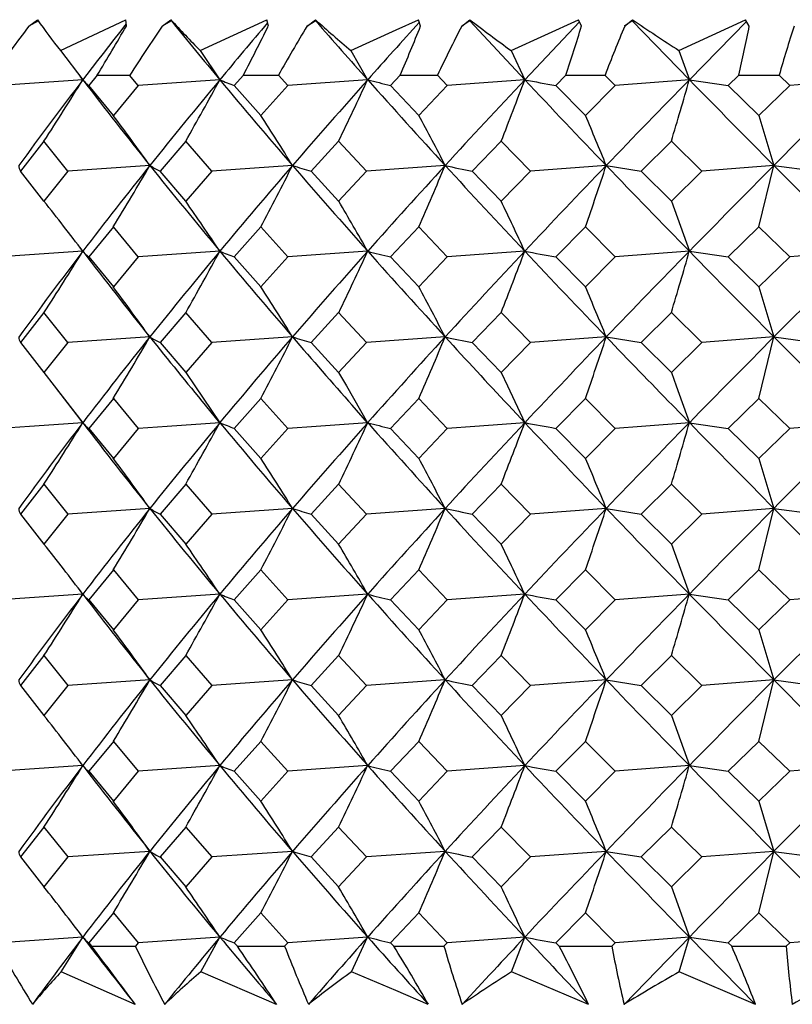
# Model space of a CAD drawing. Extents: x -176 to 795, y -207 to 732.
# Drawn here: x 25 to 34, y 489 to 501 of the extents above; entities that cross this region are included whole.
import ezdxf

# ---------------------------------------------------------------- set-up
doc = ezdxf.new("R2010")
doc.units = 0
doc.layers.get('0').update_dxf_attribs({"linetype": 'CONTINUOUS'})

# ---------------------------------------------------------------- blocks, each defined once
blk = doc.blocks.new('1167.IND_V2')
at = {"color": 7}
for p, q in [((-14.169, 173.592), (-14.065, 173.668)), ((-14.053, 173.653), (-14.169, 173.592)), ((-13.791, 173.296), (-13.001, 173.668)), ((-12.995, 173.592), (-13.001, 173.668)), ((-12.562, 173.592), (-12.46, 173.668)), ((-12.451, 173.653), (-12.562, 173.592)), ((-12.46, 173.668), (-12.451, 173.653)), ((-12.106, 173.296), (-11.301, 173.668)), ((-11.284, 173.592), (-11.301, 173.668)), ((-10.817, 173.592), (-10.717, 173.668)), ((-10.711, 173.653), (-10.817, 173.592)), ((-10.717, 173.668), (-10.711, 173.653)), ((-9.743, 173.545), (-9.476, 173.668)), ((-9.449, 173.592), (-9.476, 173.668)), ((-8.953, 173.592), (-8.856, 173.668)), ((-8.854, 173.653), (-8.953, 173.592)), ((-8.856, 173.668), (-8.854, 173.653)), ((-8.193, 172.944), (-8.854, 173.653)), ((-8.358, 173.296), (-7.547, 173.668)), ((-8.193, 172.944), (-7.534, 173.641)), ((-7.509, 173.592), (-7.547, 173.668)), ((-6.99, 173.592), (-6.897, 173.668)), ((-6.899, 173.653), (-6.99, 173.592)), ((-6.897, 173.668), (-6.899, 173.653)), ((-6.21, 172.944), (-6.899, 173.653)), ((-6.335, 173.296), (-5.535, 173.668)), ((-6.21, 172.944), (-5.52, 173.645)), ((-5.487, 173.592), (-5.535, 173.668)), ((-10.289, 173.296), (-9.743, 173.545)), ((-13.791, 173.296), (-13.52, 172.944)), ((-12.106, 173.296), (-11.869, 172.944)), ((-10.289, 173.296), (-10.087, 172.944)), ((-8.358, 173.296), (-8.193, 172.944)), ((-6.335, 173.296), (-6.21, 172.944)), ((-13.52, 172.944), (-14.512, 172.876)), ((-13.52, 172.944), (-13.553, 172.987)), ((-13.347, 173), (-13.449, 172.876)), ((-13.347, 173), (-12.956, 173)), ((-12.852, 172.876), (-12.956, 173)), ((-11.869, 172.944), (-12.852, 172.876)), ((-11.585, 173), (-11.694, 172.876)), ((-11.585, 173), (-11.162, 173)), ((-11.05, 172.876), (-11.162, 173)), ((-10.087, 172.944), (-11.05, 172.876)), ((-9.694, 173), (-9.811, 172.876)), ((-9.694, 173), (-9.245, 173)), ((-9.127, 172.876), (-9.245, 173)), ((-8.193, 172.944), (-9.127, 172.876)), ((-7.697, 173), (-7.82, 172.876)), ((-7.697, 173), (-7.227, 173)), ((-7.102, 172.876), (-7.227, 173)), ((-6.21, 172.944), (-7.102, 172.876)), ((-6.21, 172.944), (-5.742, 172.876)), ((-5.615, 173), (-5.742, 172.876)), ((-5.615, 173), (-5.128, 173)), ((-5, 172.876), (-5.128, 173)), ((-4.157, 172.944), (-5, 172.876)), ((-13.152, 172.515), (-13.449, 172.876)), ((-12.852, 172.876), (-13.152, 172.515)), ((-11.374, 172.515), (-11.694, 172.876)), ((-11.05, 172.876), (-11.374, 172.515)), ((-9.47, 172.515), (-9.811, 172.876)), ((-9.127, 172.876), (-9.47, 172.515)), ((-7.462, 172.515), (-7.82, 172.876)), ((-7.102, 172.876), (-7.462, 172.515)), ((-5.372, 172.515), (-5.742, 172.876)), ((-5, 172.876), (-5.372, 172.515)), ((-5.372, 172.515), (-5.191, 171.911)), ((-13.988, 172.203), (-14.272, 171.842)), ((-13.701, 171.842), (-13.988, 172.203)), ((-12.28, 172.203), (-12.589, 171.842)), ((-11.967, 171.842), (-12.28, 172.203)), ((-10.437, 172.203), (-10.768, 171.842)), ((-10.102, 171.842), (-10.437, 172.203)), ((-8.478, 172.203), (-8.828, 171.842)), ((-8.126, 171.842), (-8.478, 172.203)), ((-6.426, 172.203), (-6.79, 171.842)), ((-6.06, 171.842), (-6.426, 172.203)), ((-12.712, 171.911), (-13.701, 171.842)), ((-10.993, 171.911), (-11.967, 171.842)), ((-9.153, 171.911), (-10.102, 171.842)), ((-7.212, 171.911), (-8.126, 171.842)), ((-7.212, 171.911), (-6.79, 171.842)), ((-5.191, 171.911), (-6.06, 171.842)), ((-5.372, 171.17), (-5.191, 171.911)), ((-5.191, 171.911), (-4.678, 171.842)), ((-13.988, 171.481), (-14.272, 171.842)), ((-13.701, 171.842), (-13.988, 171.481)), ((-12.28, 171.481), (-12.589, 171.842)), ((-11.967, 171.842), (-12.28, 171.481)), ((-10.437, 171.481), (-10.768, 171.842)), ((-10.102, 171.842), (-10.437, 171.481)), ((-8.478, 171.481), (-8.828, 171.842)), ((-8.126, 171.842), (-8.478, 171.481)), ((-6.426, 171.481), (-6.79, 171.842)), ((-6.06, 171.842), (-6.426, 171.481)), ((-6.426, 171.481), (-6.21, 170.878)), ((-13.152, 171.17), (-13.449, 170.809)), ((-12.852, 170.809), (-13.152, 171.17)), ((-11.374, 171.17), (-11.694, 170.809)), ((-11.05, 170.809), (-11.374, 171.17)), ((-9.47, 171.17), (-9.811, 170.809)), ((-9.127, 170.809), (-9.47, 171.17)), ((-7.462, 171.17), (-7.82, 170.809)), ((-7.102, 170.809), (-7.462, 171.17)), ((-5.372, 171.17), (-5.742, 170.809)), ((-5, 170.809), (-5.372, 171.17)), ((-13.52, 170.878), (-13.553, 170.921)), ((-13.52, 170.878), (-14.512, 170.809)), ((-13.449, 170.809), (-13.152, 170.448)), ((-12.852, 170.809), (-13.152, 170.448)), ((-11.869, 170.878), (-12.852, 170.809)), ((-11.694, 170.809), (-11.374, 170.448)), ((-11.05, 170.809), (-11.374, 170.448)), ((-10.087, 170.878), (-11.05, 170.809)), ((-9.811, 170.809), (-9.47, 170.448)), ((-9.127, 170.809), (-9.47, 170.448)), ((-8.193, 170.878), (-9.127, 170.809)), ((-7.82, 170.809), (-7.462, 170.448)), ((-7.102, 170.809), (-7.462, 170.448)), ((-6.21, 170.878), (-7.102, 170.809)), ((-6.21, 170.878), (-5.742, 170.809)), ((-5.742, 170.809), (-5.372, 170.448)), ((-5, 170.809), (-5.372, 170.448)), ((-4.157, 170.878), (-5, 170.809)), ((-5.372, 170.448), (-5.191, 169.844)), ((-13.988, 170.137), (-14.272, 169.776)), ((-13.701, 169.776), (-13.988, 170.137)), ((-12.28, 170.137), (-12.589, 169.776)), ((-11.967, 169.776), (-12.28, 170.137)), ((-10.437, 170.137), (-10.768, 169.776)), ((-10.102, 169.776), (-10.437, 170.137)), ((-8.478, 170.137), (-8.828, 169.776)), ((-8.126, 169.776), (-8.478, 170.137)), ((-6.426, 170.137), (-6.79, 169.776)), ((-6.06, 169.776), (-6.426, 170.137)), ((-12.712, 169.844), (-13.701, 169.776)), ((-10.993, 169.844), (-11.967, 169.776)), ((-9.153, 169.844), (-10.102, 169.776)), ((-7.212, 169.844), (-8.126, 169.776)), ((-7.212, 169.844), (-6.79, 169.776)), ((-5.191, 169.844), (-6.06, 169.776)), ((-5.372, 169.103), (-5.191, 169.844)), ((-5.191, 169.844), (-4.678, 169.776)), ((-4.368, 169.021), (-5.191, 169.844)), ((-14.272, 169.776), (-13.988, 169.415)), ((-13.701, 169.776), (-13.988, 169.415)), ((-12.589, 169.776), (-12.28, 169.415)), ((-11.967, 169.776), (-12.28, 169.415)), ((-10.768, 169.776), (-10.437, 169.415)), ((-10.102, 169.776), (-10.437, 169.415)), ((-8.828, 169.776), (-8.478, 169.415)), ((-8.126, 169.776), (-8.478, 169.415)), ((-6.79, 169.776), (-6.426, 169.415)), ((-6.06, 169.776), (-6.426, 169.415)), ((-13.988, 169.415), (-13.864, 169.256)), ((-12.28, 169.415), (-12.171, 169.256)), ((-10.437, 169.415), (-10.344, 169.256)), ((-8.478, 169.415), (-8.402, 169.256)), ((-6.426, 169.415), (-6.368, 169.256)), ((-13.864, 169.256), (-13.851, 169.24)), ((-13.864, 169.256), (-13.52, 168.811)), ((-13.553, 168.854), (-13.85, 169.239)), ((-12.171, 169.256), (-11.869, 168.811)), ((-10.344, 169.256), (-10.087, 168.811)), ((-8.402, 169.256), (-8.193, 168.811)), ((-6.368, 169.256), (-6.21, 168.811)), ((-13.152, 169.103), (-13.449, 168.742)), ((-13.152, 169.103), (-12.852, 168.742)), ((-11.869, 168.811), (-12.042, 169.021)), ((-11.374, 169.103), (-11.694, 168.742)), ((-11.374, 169.103), (-11.05, 168.742)), ((-10.087, 168.811), (-10.273, 169.021)), ((-9.47, 169.103), (-9.811, 168.742)), ((-9.47, 169.103), (-9.127, 168.742)), ((-8.193, 168.811), (-8.39, 169.021)), ((-7.462, 169.103), (-7.82, 168.742)), ((-7.462, 169.103), (-7.102, 168.742)), ((-6.21, 168.811), (-6.414, 169.021)), ((-5.372, 169.103), (-5.742, 168.742)), ((-5.372, 169.103), (-5, 168.742)), ((-14.161, 168.766), (-14.512, 168.742)), ((-13.52, 168.811), (-14.161, 168.766)), ((-13.52, 168.811), (-13.553, 168.854)), ((-12.503, 168.766), (-12.852, 168.742)), ((-11.869, 168.811), (-12.503, 168.766)), ((-10.708, 168.766), (-11.05, 168.742)), ((-10.087, 168.811), (-10.708, 168.766)), ((-8.795, 168.766), (-9.127, 168.742)), ((-8.193, 168.811), (-8.795, 168.766)), ((-6.785, 168.766), (-7.102, 168.742)), ((-6.21, 168.811), (-6.785, 168.766)), ((-6.21, 168.811), (-5.742, 168.742)), ((-4.7, 168.766), (-5, 168.742)), ((-13.449, 168.742), (-13.152, 168.381)), ((-12.852, 168.742), (-13.152, 168.381)), ((-11.694, 168.742), (-11.374, 168.381)), ((-11.05, 168.742), (-11.374, 168.381)), ((-9.811, 168.742), (-9.47, 168.381)), ((-9.127, 168.742), (-9.47, 168.381)), ((-7.82, 168.742), (-7.462, 168.381)), ((-7.102, 168.742), (-7.462, 168.381)), ((-5.742, 168.742), (-5.372, 168.381)), ((-5, 168.742), (-5.372, 168.381)), ((-5.372, 168.381), (-5.191, 167.778)), ((-13.988, 168.07), (-14.272, 167.709)), ((-13.988, 168.07), (-13.701, 167.709)), ((-12.28, 168.07), (-12.589, 167.709)), ((-12.28, 168.07), (-11.967, 167.709)), ((-10.437, 168.07), (-10.768, 167.709)), ((-10.437, 168.07), (-10.102, 167.709)), ((-8.478, 168.07), (-8.828, 167.709)), ((-8.478, 168.07), (-8.126, 167.709)), ((-6.426, 168.07), (-6.79, 167.709)), ((-6.426, 168.07), (-6.06, 167.709)), ((-14.272, 167.709), (-13.988, 167.348)), ((-13.701, 167.709), (-13.988, 167.348)), ((-12.712, 167.778), (-13.701, 167.709)), ((-12.589, 167.709), (-12.28, 167.348)), ((-11.967, 167.709), (-12.28, 167.348)), ((-10.993, 167.778), (-11.967, 167.709)), ((-10.768, 167.709), (-10.437, 167.348)), ((-10.102, 167.709), (-10.437, 167.348)), ((-9.153, 167.778), (-10.102, 167.709)), ((-8.828, 167.709), (-8.478, 167.348)), ((-8.126, 167.709), (-8.478, 167.348)), ((-7.212, 167.778), (-8.126, 167.709)), ((-7.212, 167.778), (-6.79, 167.709)), ((-6.79, 167.709), (-6.426, 167.348)), ((-6.06, 167.709), (-6.426, 167.348)), ((-5.191, 167.778), (-6.06, 167.709)), ((-5.372, 167.037), (-5.191, 167.778)), ((-5.191, 167.778), (-4.678, 167.709)), ((-6.426, 167.348), (-6.21, 166.744)), ((-13.152, 167.037), (-13.449, 166.676)), ((-13.152, 167.037), (-12.852, 166.676)), ((-11.374, 167.037), (-11.694, 166.676)), ((-11.374, 167.037), (-11.05, 166.676)), ((-9.47, 167.037), (-9.811, 166.676)), ((-9.47, 167.037), (-9.127, 166.676)), ((-7.462, 167.037), (-7.82, 166.676)), ((-7.462, 167.037), (-7.102, 166.676)), ((-5.372, 167.037), (-5.742, 166.676)), ((-5.372, 167.037), (-5, 166.676)), ((-13.52, 166.744), (-14.512, 166.676)), ((-13.52, 166.744), (-13.553, 166.787)), ((-11.869, 166.744), (-12.852, 166.676)), ((-10.087, 166.744), (-11.05, 166.676)), ((-8.193, 166.744), (-9.127, 166.676)), ((-6.21, 166.744), (-7.102, 166.676)), ((-6.21, 166.744), (-5.742, 166.676)), ((-4.157, 166.744), (-5, 166.676)), ((-13.449, 166.676), (-13.152, 166.315)), ((-12.852, 166.676), (-13.152, 166.315)), ((-11.694, 166.676), (-11.374, 166.315)), ((-11.05, 166.676), (-11.374, 166.315)), ((-9.811, 166.676), (-9.47, 166.315)), ((-9.127, 166.676), (-9.47, 166.315)), ((-7.82, 166.676), (-7.462, 166.315)), ((-7.102, 166.676), (-7.462, 166.315)), ((-5.742, 166.676), (-5.372, 166.315)), ((-5, 166.676), (-5.372, 166.315)), ((-5.372, 166.315), (-5.191, 165.711)), ((-13.988, 166.003), (-14.272, 165.642)), ((-13.988, 166.003), (-13.701, 165.642)), ((-12.28, 166.003), (-12.589, 165.642)), ((-12.28, 166.003), (-11.967, 165.642)), ((-10.437, 166.003), (-10.768, 165.642)), ((-10.437, 166.003), (-10.102, 165.642)), ((-8.478, 166.003), (-8.828, 165.642)), ((-8.478, 166.003), (-8.126, 165.642)), ((-6.426, 166.003), (-6.79, 165.642)), ((-6.426, 166.003), (-6.06, 165.642)), ((-12.712, 165.711), (-13.701, 165.642)), ((-10.993, 165.711), (-11.967, 165.642)), ((-9.153, 165.711), (-10.102, 165.642)), ((-7.212, 165.711), (-8.126, 165.642)), ((-7.212, 165.711), (-6.79, 165.642)), ((-5.191, 165.711), (-6.06, 165.642)), ((-5.372, 164.97), (-5.191, 165.711)), ((-5.191, 165.711), (-4.678, 165.642)), ((-14.272, 165.642), (-13.988, 165.281)), ((-13.701, 165.642), (-13.988, 165.281)), ((-12.589, 165.642), (-12.28, 165.281)), ((-11.967, 165.642), (-12.28, 165.281)), ((-10.768, 165.642), (-10.437, 165.281)), ((-10.102, 165.642), (-10.437, 165.281)), ((-8.828, 165.642), (-8.478, 165.281)), ((-8.126, 165.642), (-8.478, 165.281)), ((-6.79, 165.642), (-6.426, 165.281)), ((-6.06, 165.642), (-6.426, 165.281)), ((-6.426, 165.281), (-6.21, 164.678)), ((-13.152, 164.97), (-13.449, 164.609)), ((-13.152, 164.97), (-12.852, 164.609)), ((-11.374, 164.97), (-11.694, 164.609)), ((-11.374, 164.97), (-11.05, 164.609)), ((-9.47, 164.97), (-9.811, 164.609)), ((-9.47, 164.97), (-9.127, 164.609)), ((-7.462, 164.97), (-7.82, 164.609)), ((-7.462, 164.97), (-7.102, 164.609)), ((-5.372, 164.97), (-5.742, 164.609)), ((-5.372, 164.97), (-5, 164.609)), ((-13.52, 164.678), (-14.512, 164.609)), ((-13.52, 164.678), (-13.553, 164.721)), ((-13.449, 164.609), (-13.152, 164.248)), ((-12.852, 164.609), (-13.152, 164.248)), ((-11.869, 164.678), (-12.852, 164.609)), ((-11.694, 164.609), (-11.374, 164.248)), ((-11.05, 164.609), (-11.374, 164.248)), ((-10.087, 164.678), (-11.05, 164.609)), ((-9.811, 164.609), (-9.47, 164.248)), ((-9.127, 164.609), (-9.47, 164.248)), ((-8.193, 164.678), (-9.127, 164.609)), ((-7.82, 164.609), (-7.462, 164.248)), ((-7.102, 164.609), (-7.462, 164.248)), ((-6.21, 164.678), (-7.102, 164.609)), ((-6.21, 164.678), (-5.742, 164.609)), ((-5.742, 164.609), (-5.372, 164.248)), ((-5, 164.609), (-5.372, 164.248)), ((-4.157, 164.678), (-5, 164.609)), ((-5.372, 164.248), (-5.191, 163.644)), ((-13.988, 163.937), (-14.272, 163.576)), ((-13.988, 163.937), (-13.701, 163.576)), ((-12.28, 163.937), (-12.589, 163.576)), ((-12.28, 163.937), (-11.967, 163.576)), ((-10.437, 163.937), (-10.768, 163.576)), ((-10.437, 163.937), (-10.102, 163.576)), ((-8.478, 163.937), (-8.828, 163.576)), ((-8.478, 163.937), (-8.126, 163.576)), ((-6.426, 163.937), (-6.79, 163.576)), ((-6.426, 163.937), (-6.06, 163.576)), ((-14.272, 163.576), (-13.988, 163.215)), ((-13.701, 163.576), (-13.988, 163.215)), ((-12.712, 163.644), (-13.701, 163.576)), ((-12.589, 163.576), (-12.28, 163.215)), ((-11.967, 163.576), (-12.28, 163.215)), ((-10.993, 163.644), (-11.967, 163.576)), ((-10.768, 163.576), (-10.437, 163.215)), ((-10.102, 163.576), (-10.437, 163.215)), ((-9.153, 163.644), (-10.102, 163.576)), ((-8.828, 163.576), (-8.478, 163.215)), ((-8.126, 163.576), (-8.478, 163.215)), ((-7.212, 163.644), (-8.126, 163.576)), ((-7.212, 163.644), (-6.79, 163.576)), ((-6.79, 163.576), (-6.426, 163.215)), ((-6.06, 163.576), (-6.426, 163.215)), ((-5.191, 163.644), (-6.06, 163.576)), ((-5.372, 162.903), (-5.191, 163.644)), ((-5.191, 163.644), (-4.678, 163.576)), ((-6.426, 163.215), (-6.21, 162.611)), ((-13.152, 162.903), (-13.449, 162.542)), ((-13.152, 162.903), (-12.852, 162.542)), ((-11.374, 162.903), (-11.694, 162.542)), ((-11.374, 162.903), (-11.05, 162.542)), ((-9.47, 162.903), (-9.811, 162.542)), ((-9.47, 162.903), (-9.127, 162.542)), ((-7.462, 162.903), (-7.82, 162.542)), ((-7.462, 162.903), (-7.102, 162.542)), ((-5.372, 162.903), (-5.742, 162.542)), ((-5.372, 162.903), (-5, 162.542)), ((-13.52, 162.611), (-14.512, 162.542)), ((-13.782, 162.192), (-13.52, 162.611)), ((-13.52, 162.611), (-13.553, 162.654)), ((-11.869, 162.611), (-12.852, 162.542)), ((-12.099, 162.192), (-11.869, 162.611)), ((-10.087, 162.611), (-11.05, 162.542)), ((-10.283, 162.192), (-10.087, 162.611)), ((-8.193, 162.611), (-9.127, 162.542)), ((-8.353, 162.192), (-8.193, 162.611)), ((-6.21, 162.611), (-7.102, 162.542)), ((-6.997, 161.8), (-6.21, 162.611)), ((-6.331, 162.192), (-6.21, 162.611)), ((-5.411, 161.8), (-6.21, 162.611)), ((-6.21, 162.611), (-5.742, 162.542)), ((-4.157, 162.611), (-5, 162.542)), ((-13.449, 162.542), (-13.414, 162.5)), ((-13.414, 162.5), (-12.887, 162.5)), ((-12.852, 162.542), (-12.887, 162.5)), ((-11.694, 162.542), (-11.657, 162.5)), ((-11.657, 162.5), (-11.088, 162.5)), ((-11.05, 162.542), (-11.088, 162.5)), ((-9.811, 162.542), (-9.771, 162.5)), ((-9.771, 162.5), (-9.167, 162.5)), ((-9.127, 162.542), (-9.167, 162.5)), ((-7.82, 162.542), (-7.778, 162.5)), ((-7.778, 162.5), (-7.145, 162.5)), ((-7.102, 162.542), (-7.145, 162.5)), ((-5.742, 162.542), (-5.699, 162.5)), ((-5.699, 162.5), (-5.044, 162.5)), ((-5, 162.542), (-5.044, 162.5)), ((-12.889, 161.8), (-13.782, 162.192)), ((-11.184, 161.8), (-12.099, 162.192)), ((-9.749, 161.966), (-10.283, 162.192)), ((-7.425, 161.8), (-8.353, 162.192)), ((-5.411, 161.8), (-6.331, 162.192)), ((-9.356, 161.8), (-9.749, 161.966))]:
    blk.add_line(p, q, dxfattribs=at)
for centre, radius, start, end in [((-7.144, 178.493), 8.438, 214.8829, 218.0237), ((-3.735, 181.599), 11.79, 222.2725, 224.7656), ((41.183, 217.101), 69.024, 219.01073, 219.77189), ((45.6, 125.112), 74.771, 139.54324, 140.2287), ((0.316, 185.924), 16.49, 228.008, 229.9779), ((55.738, 231.592), 88.162, 221.08608, 221.69998), ((61.834, 108.867), 96.325, 137.74738, 138.30044), ((5.033, 191.731), 22.785, 232.4442, 234.0067), ((10.47, 199.302), 30.963, 235.8825, 237.1299), ((22.258, 146.205), 45.574, 143.0634, 143.989), ((33.575, 136.937), 59.283, 141.77555, 142.59968), ((-43.201, 191.161), 34.944, 328.6856, 329.8152), ((18.414, 152.58), 37.43, 145.8497, 146.9378), ((-37.214, 186.377), 28.91, 332.4372, 333.753), ((15.914, 157.623), 31.138, 149.1455, 150.4064), ((-32.124, 182.642), 24.414, 336.7396, 338.2437), ((14.483, 161.641), 26.307, 152.9816, 154.42), ((-27.777, 179.687), 21.164, 341.5816, 343.2629), ((13.922, 164.875), 22.655, 157.3707, 158.9836), ((-24.062, 177.289), 18.939, 346.9102, 348.7426), ((14.113, 167.507), 20.009, 162.2961, 164.0672), ((29.478, 140.059), 54.132, 142.5915, 143.9561), ((-53.761, 197.869), 47.335, 327.1658, 328.2267), ((-13.204, 173.203), 0.409, 219.2813, 233.1827), ((34.494, 209.664), 60.446, 217.40782, 218.6513), ((40.207, 129.589), 67.761, 140.22156, 141.34928), ((-54.656, 196.223), 48.71, 330.4538, 331.4506), ((-10.897, 175.163), 2.422, 246.3549, 250.7872), ((46.777, 221.767), 76.309, 219.77776, 220.79487), ((54.415, 115.464), 86.397, 138.29421, 139.20569), ((-57.048, 194.678), 51.746, 334.258, 335.1652), ((-8.125, 180.25), 7.564, 254.9684, 257.1191), ((63.435, 238.462), 98.478, 221.70518, 222.51559), ((74.29, 95.41), 113.204, 136.77127, 137.48489), ((-62.298, 193.313), 57.812, 338.58375, 339.37032), ((-5.015, 189.234), 16.597, 258.9581, 260.2696), ((87.691, 263.075), 131.596, 223.22821, 223.84884), ((104.771, 64.341), 155.278, 135.62051, 136.15157), ((-73.477, 192.183), 69.964, 343.40681, 344.03882), ((127.519, 303.805), 187.104, 224.37905, 224.82347), ((159.649, 8.086), 232.403, 134.81658, 135.17687), ((-46.474, 147.741), 41.522, 35.5986, 36.63), ((-46.554, 149.879), 41.833, 31.78, 32.7581), ((-48.063, 151.817), 43.793, 27.3126, 28.2053), ((-52.418, 153.483), 48.818, 22.1775, 22.9449), ((-14.125, 171.921), 0.167, 183.5362, 208.2054), ((34.493, 134.158), 60.445, 141.34863, 142.59212), ((-54.067, 196.001), 47.86, 328.7464, 329.7782), ((-12.119, 172.833), 1.096, 237.2431, 244.6082), ((40.204, 214.229), 67.756, 218.65067, 219.77847), ((46.776, 122.055), 76.308, 139.20509, 140.2222), ((-55.606, 194.402), 49.962, 332.2906, 333.246), ((-9.56, 176.22), 4.541, 251.6095, 254.5805), ((54.41, 228.353), 86.39, 220.79427, 221.7058), ((63.434, 105.361), 98.477, 137.48437, 138.29479), ((-59.187, 192.936), 54.272, 336.3564, 337.2074), ((-6.606, 183.194), 11.567, 257.2799, 258.9254), ((74.283, 248.406), 113.195, 222.51507, 223.22874), ((87.689, 80.749), 131.593, 136.15113, 136.77178), ((-66.817, 191.682), 62.799, 340.93607, 341.64966), ((104.762, 279.471), 155.265, 223.8484, 224.3795), ((127.515, 40.02), 187.099, 135.17651, 135.62093), ((159.634, 335.721), 232.381, 224.8231, 225.18342), ((-46.73, 145.598), 41.737, 37.278, 38.327), ((-46.395, 147.792), 41.533, 33.7681, 34.7761), ((-47.063, 149.847), 42.539, 29.6294, 30.5695), ((-49.74, 151.656), 45.777, 24.8281, 25.6636), ((29.479, 137.992), 54.132, 142.5915, 143.9561), ((-53.761, 195.802), 47.335, 327.1658, 328.2267), ((-13.204, 171.136), 0.409, 219.2818, 233.1833), ((34.492, 207.596), 60.444, 217.40793, 218.65145), ((40.208, 127.522), 67.762, 140.22157, 141.34928), ((-54.647, 194.152), 48.7, 330.4537, 331.4507), ((-10.897, 173.097), 2.422, 246.3552, 250.7875), ((46.774, 219.699), 76.305, 219.77786, 220.79499), ((54.416, 113.397), 86.398, 138.29423, 139.20568), ((-57.058, 192.616), 51.758, 334.2581, 335.1651), ((-8.125, 178.182), 7.564, 254.9686, 257.1193), ((63.431, 236.392), 98.473, 221.70525, 222.5157), ((74.291, 93.341), 113.206, 136.77129, 137.48489), ((-62.298, 191.246), 57.811, 338.58373, 339.3703), ((-5.015, 187.167), 16.596, 258.9582, 260.2698), ((87.685, 261.003), 131.587, 223.22826, 223.84894), ((104.775, 62.272), 155.283, 135.62052, 136.15157), ((-73.476, 190.117), 69.963, 343.40678, 344.0388), ((127.508, 301.728), 187.089, 224.37911, 224.82356), ((159.657, 6.011), 232.413, 134.8166, 135.17687), ((-46.474, 145.674), 41.521, 35.5987, 36.63), ((-46.561, 147.808), 41.842, 31.7802, 32.758), ((-48.052, 149.756), 43.78, 27.3125, 28.2055), ((-52.417, 151.417), 48.817, 22.1776, 22.945), ((-14.125, 169.855), 0.167, 183.5369, 208.2061), ((34.494, 132.091), 60.446, 141.34863, 142.59211), ((-54.067, 193.935), 47.86, 328.7464, 329.7782), ((-12.119, 170.766), 1.096, 237.2436, 244.6085), ((39.597, 211.671), 66.976, 218.64634, 219.5544), ((46.777, 119.988), 76.309, 139.20509, 140.22219), ((-55.597, 192.33), 49.952, 332.2905, 333.2461), ((-9.56, 174.154), 4.541, 251.6099, 254.5807), ((53.591, 225.573), 85.304, 220.79046, 221.52532), ((63.435, 103.293), 98.479, 137.48437, 138.29477), ((-59.201, 190.875), 54.287, 336.3565, 337.2073), ((-6.606, 181.127), 11.567, 257.2801, 258.9255), ((73.1, 245.246), 111.584, 222.51168, 223.08815), ((87.692, 78.68), 131.596, 136.15113, 136.77175), ((-66.818, 189.615), 62.8, 340.93606, 341.64965), ((102.847, 275.554), 152.602, 223.84536, 224.27574), ((127.52, 37.948), 187.106, 135.17651, 135.62091), ((29.479, 135.926), 54.133, 142.5915, 143.956), ((-53.761, 193.736), 47.335, 327.1658, 328.2267), ((-13.204, 169.07), 0.409, 219.2819, 233.1833), ((34.495, 205.531), 60.447, 217.40786, 218.65134), ((40.208, 125.455), 67.762, 140.22156, 141.34925), ((-54.647, 192.086), 48.7, 330.4537, 331.4507), ((-10.897, 171.03), 2.422, 246.3552, 250.7874), ((46.778, 217.635), 76.31, 219.7778, 220.79488), ((54.416, 111.329), 86.398, 138.29421, 139.20565), ((-57.047, 190.544), 51.746, 334.258, 335.1652), ((-8.125, 176.116), 7.564, 254.9686, 257.1193), ((63.436, 234.33), 98.48, 221.70521, 222.5156), ((74.292, 91.274), 113.207, 136.77127, 137.48486), ((-62.314, 189.186), 57.829, 338.58387, 339.37021), ((-5.015, 185.1), 16.596, 258.9582, 260.2698), ((87.694, 258.944), 131.599, 223.22823, 223.84884), ((104.776, 60.204), 155.285, 135.6205, 136.15154), ((-73.475, 188.05), 69.963, 343.40679, 344.03881), ((127.525, 299.678), 187.112, 224.37907, 224.82347), ((159.66, 3.942), 232.418, 134.81658, 135.17685), ((-46.474, 143.608), 41.521, 35.5986, 36.63), ((-46.561, 145.741), 41.842, 31.7802, 32.758), ((-48.063, 147.684), 43.792, 27.3126, 28.2053), ((-52.4, 149.357), 48.799, 22.1774, 22.945), ((-14.125, 167.788), 0.167, 183.5364, 208.2055), ((34.494, 130.024), 60.446, 141.34861, 142.5921), ((-54.067, 191.868), 47.86, 328.7464, 329.7782), ((-12.119, 168.699), 1.096, 237.2432, 244.6082), ((40.208, 210.1), 67.762, 218.65068, 219.7784), ((46.776, 117.921), 76.308, 139.20506, 140.22216), ((-55.597, 190.264), 49.951, 332.2905, 333.2461), ((-9.56, 172.087), 4.541, 251.6096, 254.5805), ((54.415, 224.225), 86.398, 220.7943, 221.70574), ((63.435, 101.227), 98.478, 137.48435, 138.29475), ((-59.187, 188.803), 54.272, 336.3564, 337.2074), ((-6.606, 179.061), 11.567, 257.2799, 258.9254), ((74.291, 244.28), 113.206, 222.51507, 223.22869), ((87.691, 76.614), 131.595, 136.15111, 136.77174), ((-66.839, 187.556), 62.822, 340.9362, 341.64954), ((104.774, 275.349), 155.282, 223.8484, 224.37945), ((127.518, 35.884), 187.103, 135.17647, 135.62089), ((159.655, 331.609), 232.411, 224.82308, 225.18336), ((-46.73, 141.465), 41.737, 37.278, 38.327), ((-46.394, 143.659), 41.532, 33.7681, 34.7761), ((-47.072, 145.708), 42.549, 29.6295, 30.5693), ((-49.739, 147.523), 45.776, 24.828, 25.6636), ((29.478, 133.859), 54.132, 142.5914, 143.956), ((-53.761, 191.669), 47.335, 327.1658, 328.2267), ((34.493, 203.464), 60.445, 217.40783, 218.65134), ((-13.204, 167.003), 0.409, 219.2814, 233.1828), ((40.207, 123.389), 67.761, 140.22153, 141.34925), ((-54.648, 190.019), 48.701, 330.4537, 331.4507), ((46.776, 215.566), 76.307, 219.77777, 220.7949), ((-10.897, 168.963), 2.422, 246.3549, 250.7872), ((54.415, 109.264), 86.397, 138.29419, 139.20565), ((-57.047, 188.478), 51.746, 334.258, 335.1652), ((63.433, 232.26), 98.475, 221.70518, 222.5156), ((-8.125, 174.049), 7.564, 254.9684, 257.1191), ((74.29, 89.209), 113.204, 136.77125, 137.48486), ((-62.298, 187.113), 57.811, 338.58371, 339.37027), ((87.688, 256.872), 131.591, 223.22819, 223.84885), ((-5.015, 183.033), 16.596, 258.9581, 260.2696), ((104.772, 58.14), 155.28, 135.62048, 136.15154), ((-73.505, 185.992), 69.993, 343.4069, 344.03864), ((127.512, 297.599), 187.095, 224.37904, 224.82348), ((159.652, 1.883), 232.406, 134.81656, 135.17685), ((-46.474, 141.541), 41.522, 35.5986, 36.63), ((-46.562, 143.674), 41.842, 31.7802, 32.758), ((-48.063, 145.617), 43.793, 27.3126, 28.2053), ((-52.418, 147.283), 48.818, 22.1775, 22.9449), ((-14.125, 165.721), 0.167, 183.5364, 208.2055), ((34.493, 127.958), 60.445, 141.34861, 142.59211), ((-54.067, 189.802), 47.861, 328.7464, 329.7782), ((40.207, 208.032), 67.76, 218.6507, 219.77843), ((-12.119, 166.633), 1.096, 237.2432, 244.6083), ((46.775, 115.856), 76.307, 139.20506, 140.22219), ((-55.597, 188.197), 49.952, 332.2904, 333.2461), ((54.414, 222.157), 86.396, 220.7943, 221.70577), ((-9.56, 170.02), 4.541, 251.6096, 254.5805), ((63.433, 99.162), 98.475, 137.48435, 138.29477), ((-59.188, 186.736), 54.273, 336.3564, 337.2074), ((74.288, 242.211), 113.202, 222.51508, 223.22871), ((-6.606, 176.994), 11.567, 257.2799, 258.9254), ((87.688, 74.55), 131.591, 136.15109, 136.77175), ((-66.818, 185.482), 62.8, 340.93604, 341.64963), ((104.769, 273.278), 155.275, 223.8484, 224.37948), ((127.512, 33.823), 187.095, 135.17647, 135.62091), ((159.644, 329.531), 232.395, 224.8231, 225.1834), ((-46.73, 139.398), 41.737, 37.278, 38.327), ((-46.394, 141.593), 41.532, 33.7681, 34.7761), ((-47.072, 143.642), 42.549, 29.6295, 30.5693), ((-49.739, 145.456), 45.777, 24.8281, 25.6636), ((29.478, 131.793), 54.131, 142.5915, 143.9561), ((-53.761, 189.602), 47.335, 327.1658, 328.2267), ((34.493, 201.397), 60.444, 217.40786, 218.65138), ((-13.204, 164.936), 0.409, 219.2815, 233.183), ((40.207, 121.323), 67.76, 140.22156, 141.34929), ((-54.648, 187.952), 48.701, 330.4537, 331.4507), ((46.775, 213.499), 76.306, 219.7778, 220.79493), ((-10.897, 166.897), 2.422, 246.355, 250.7873), ((54.414, 107.198), 86.395, 138.29421, 139.20569), ((-57.048, 186.411), 51.746, 334.258, 335.1652), ((63.432, 230.193), 98.475, 221.70521, 222.51564), ((-8.125, 171.983), 7.564, 254.9685, 257.1192), ((74.288, 87.144), 113.202, 136.77127, 137.48489), ((-62.298, 185.046), 57.812, 338.58374, 339.3703), ((87.687, 254.804), 131.589, 223.22823, 223.84889), ((-5.015, 180.967), 16.596, 258.9582, 260.2697), ((104.769, 56.077), 155.275, 135.6205, 136.15157), ((-73.477, 183.917), 69.964, 343.40679, 344.0388), ((127.51, 295.53), 187.092, 224.37908, 224.82352), ((159.645, -0.177), 232.397, 134.81658, 135.17687), ((-46.474, 139.474), 41.522, 35.5986, 36.63), ((-46.562, 141.608), 41.842, 31.7802, 32.758), ((-48.063, 143.55), 43.793, 27.3126, 28.2053), ((-52.418, 145.217), 48.818, 22.1775, 22.9449), ((-14.125, 163.655), 0.167, 183.5364, 208.2057), ((34.493, 125.892), 60.445, 141.34863, 142.59215), ((-54.067, 187.735), 47.861, 328.7464, 329.7782), ((40.207, 205.966), 67.761, 218.65072, 219.77846), ((-12.119, 164.566), 1.096, 237.2433, 244.6084), ((46.775, 113.789), 76.306, 139.20509, 140.22221), ((-55.597, 186.13), 49.952, 332.2905, 333.2461), ((54.414, 220.091), 86.396, 220.79434, 221.7058), ((-9.56, 167.954), 4.541, 251.6097, 254.5806), ((63.433, 97.096), 98.475, 137.48437, 138.2948), ((-59.188, 184.669), 54.273, 336.3564, 337.2074), ((74.289, 240.145), 113.203, 222.51512, 223.22874), ((-6.606, 174.927), 11.567, 257.28, 258.9255), ((87.687, 72.484), 131.59, 136.15113, 136.77178), ((-66.818, 183.415), 62.8, 340.93606, 341.64965), ((104.77, 271.212), 155.276, 223.84844, 224.37952), ((127.512, 31.757), 187.094, 135.17651, 135.62093), ((159.646, 327.467), 232.399, 224.82314, 225.18344), ((-46.73, 137.332), 41.737, 37.278, 38.327), ((-46.394, 139.526), 41.532, 33.7681, 34.7761), ((-47.072, 141.575), 42.549, 29.6296, 30.5693), ((-49.739, 143.389), 45.777, 24.8281, 25.6636), ((29.989, 129.342), 54.77, 142.5968, 143.6572), ((33.923, 198.887), 59.723, 217.4029, 218.38873), ((-13.204, 162.87), 0.409, 219.2817, 233.1831), ((40.871, 118.711), 68.62, 140.22632, 141.10172), ((46.023, 210.799), 75.323, 219.77342, 220.58072), ((-10.897, 164.83), 2.422, 246.3551, 250.7874), ((55.315, 104.337), 87.597, 138.29844, 139.00496), ((62.387, 227.186), 97.069, 221.70135, 222.34565), ((-8.125, 169.916), 7.564, 254.9686, 257.1193), ((75.6, 83.855), 114.994, 136.77503, 137.327), ((86.102, 251.237), 129.406, 223.22478, 223.71952), ((-5.015, 178.9), 16.597, 258.9582, 260.2697), ((15.332, 179.782), 34.514, 210.047, 211.3988), ((-46.048, 137.464), 41.131, 36.2763, 37.4954), ((12.476, 174.885), 28.226, 206.0269, 207.6192), ((-39.685, 143.054), 34.113, 33.3343, 34.7532), ((10.89, 171.134), 23.613, 201.4462, 203.2829), ((-34.157, 147.556), 28.601, 29.8697, 31.5003), ((10.316, 168.209), 20.303, 196.3316, 198.4015), ((-29.3, 151.199), 24.309, 25.8552, 27.7034), ((10.584, 165.868), 18.046, 190.7574, 193.0288), ((-25.018, 154.162), 21.042, 21.2846, 23.345), ((11.573, 163.91), 16.676, 184.8507, 187.2694), ((-7.082, 155.934), 9.168, 136.9525, 140.2205), ((-3.427, 152.156), 13.264, 130.8293, 133.3563), ((0.918, 146.872), 18.978, 126.17, 128.1303), ((6, 139.754), 26.636, 122.6051, 124.1386), ((11.909, 130.422), 36.634, 119.8616, 121.0712), ((18.807, 118.38), 49.503, 117.745, 118.7046)]:
    blk.add_arc(centre, radius, start, end, dxfattribs=at)

msp = doc.modelspace()

# ---------------------------------------------------------------- block references
msp.add_blockref('1167.IND_V2', (39.31, 327.318))

doc.saveas('drawing.dxf')
